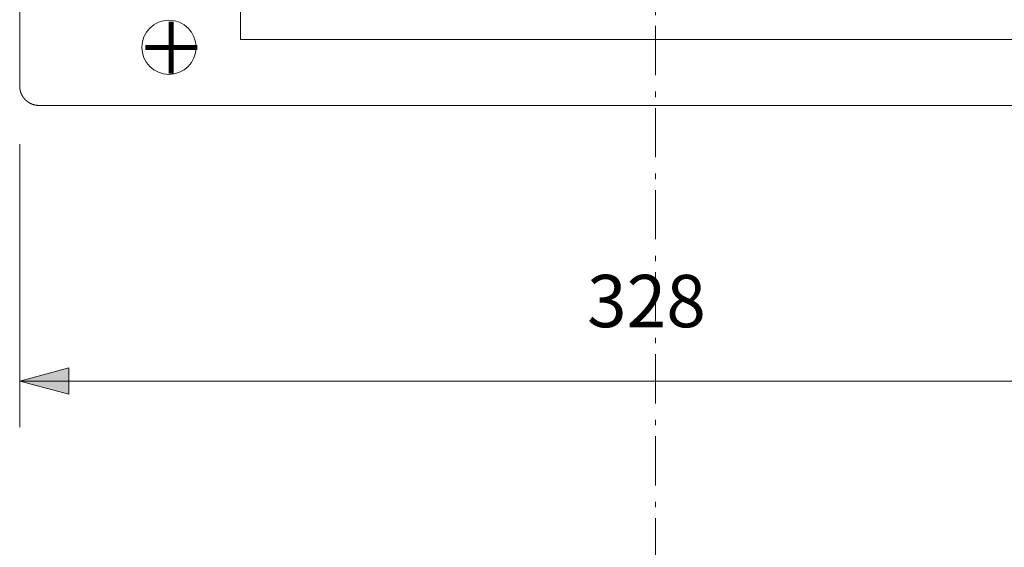
# Model space of a CAD drawing. Units: millimetres. Extents: x -560 to 560, y -390 to 390.
# Drawn here: x -314 to -60, y 0 to 136 of the extents above; entities that cross this region are included whole.
import ezdxf

# ---------------------------------------------------------------- set-up
doc = ezdxf.new("R2010")
doc.units = ezdxf.units.MM
doc.header["$LTSCALE"] = 20.32
doc.linetypes.add('破線の種類-6', pattern=[1.041641, 0.625, -0.208282, 0.069427, -0.138931])
doc.layers.add('枠', color=7, linetype='Continuous')
doc.styles.get("Standard").update_dxf_attribs({"font": 'txt', "bigfont": 'BIGFONT.SHX'})

msp = doc.modelspace()

# ---------------------------------------------------------------- hatches: boundary and pattern name
at = {"layer": '枠', "linetype": 'Continuous', "lineweight": 0}
msp.add_hatch(color=7, dxfattribs=at).paths.add_polyline_path([(-301.3, 39.47221), (-314, 42.87516), (-301.3, 46.27811)])

# ---------------------------------------------------------------- linework, layer by layer
at = {"layer": '枠', "color": 7, "linetype": '破線の種類-6', "lineweight": 20}
msp.add_line((-150, 325), (-150, -270), dxfattribs=at)
at = {"layer": '枠', "color": 7, "linetype": 'Continuous', "lineweight": 20}
for p, q in [((-314, 119), (-314, 281)), ((-257, 131), (-257, 182.4)), ((-257, 131), (-43, 131)), ((-314, 119), (-314, 118.98465)), ((-314, 118.98465), (-313.9999, 118.96935)), ((-313.9999, 118.96935), (-313.9998, 118.954)), ((-313.9998, 118.954), (-313.9996, 118.93865)), ((-313.9996, 118.93865), (-313.9994, 118.92335)), ((-313.9994, 118.92335), (-313.99915, 118.9079)), ((-313.99915, 118.9079), (-313.99885, 118.8926)), ((-313.99885, 118.8926), (-313.9985, 118.87725)), ((-313.9985, 118.87725), (-313.9981, 118.86195)), ((-313.9981, 118.86195), (-313.99765, 118.8466)), ((-313.99765, 118.8466), (-313.99715, 118.83125)), ((-313.99715, 118.83125), (-313.9966, 118.81595)), ((-313.9966, 118.81595), (-313.996, 118.8006)), ((-313.996, 118.8006), (-313.9954, 118.7853)), ((-313.9954, 118.7853), (-313.9947, 118.77)), ((-313.9947, 118.77), (-313.99395, 118.7546)), ((-313.99395, 118.7546), (-313.9932, 118.73925)), ((-313.9932, 118.73925), (-313.99235, 118.72395)), ((-313.99235, 118.72395), (-313.9915, 118.70865)), ((-313.9915, 118.70865), (-313.9906, 118.69335)), ((-313.9906, 118.69335), (-313.9896, 118.67805)), ((-313.9896, 118.67805), (-313.9886, 118.66275)), ((-313.9886, 118.66275), (-313.98755, 118.64745)), ((-313.98755, 118.64745), (-313.98645, 118.63215)), ((-313.98645, 118.63215), (-313.9853, 118.61685)), ((-313.9853, 118.61685), (-313.9841, 118.60155)), ((-313.9841, 118.60155), (-313.98285, 118.5862)), ((-313.98285, 118.5862), (-313.98155, 118.5709)), ((-313.98155, 118.5709), (-313.9802, 118.55565)), ((-313.9802, 118.55565), (-313.97885, 118.54035)), ((-313.97885, 118.54035), (-313.9774, 118.5251)), ((-313.9774, 118.5251), (-313.9759, 118.50985)), ((-313.9759, 118.50985), (-313.9744, 118.4946)), ((-313.9744, 118.4946), (-313.9728, 118.47935)), ((-313.9728, 118.47935), (-313.9712, 118.4641)), ((-313.9712, 118.4641), (-313.96955, 118.44885)), ((-313.96955, 118.44885), (-313.9678, 118.4336)), ((-313.9678, 118.4336), (-313.96605, 118.4183)), ((-313.96605, 118.4183), (-313.96425, 118.40305)), ((-313.96425, 118.40305), (-313.9624, 118.38785)), ((-313.9624, 118.38785), (-313.9605, 118.3726)), ((-313.9605, 118.3726), (-313.95855, 118.3574)), ((-313.95855, 118.3574), (-313.95655, 118.3422)), ((-313.95655, 118.3422), (-313.9545, 118.327)), ((-313.9545, 118.327), (-313.9524, 118.3118)), ((-313.9524, 118.3118), (-313.9503, 118.2966)), ((-313.9503, 118.2966), (-313.9481, 118.28145)), ((-313.9481, 118.28145), (-313.94585, 118.2662)), ((-313.94585, 118.2662), (-313.9436, 118.25105)), ((-313.9436, 118.25105), (-313.94125, 118.23585)), ((-313.94125, 118.23585), (-313.9389, 118.2207)), ((-313.9389, 118.2207), (-313.9365, 118.2056)), ((-313.9365, 118.2056), (-313.93405, 118.19045)), ((-313.93405, 118.19045), (-313.9315, 118.1753)), ((-313.9315, 118.1753), (-313.92895, 118.1602)), ((-313.92895, 118.1602), (-313.92635, 118.1451)), ((-313.92635, 118.1451), (-313.9237, 118.12995)), ((-313.9237, 118.12995), (-313.92105, 118.1149)), ((-313.92105, 118.1149), (-313.9183, 118.0997)), ((-313.9183, 118.0997), (-313.9155, 118.08465)), ((-313.9155, 118.08465), (-313.91265, 118.06955)), ((-313.91265, 118.06955), (-313.9098, 118.0545)), ((-313.9098, 118.0545), (-313.90685, 118.03945)), ((-313.90685, 118.03945), (-313.9039, 118.0244)), ((-313.9039, 118.0244), (-313.9009, 118.00935)), ((-313.9009, 118.00935), (-313.8978, 117.99435)), ((-313.8978, 117.99435), (-313.8947, 117.9793)), ((-313.8947, 117.9793), (-313.89155, 117.9643)), ((-313.89155, 117.9643), (-313.88835, 117.9493)), ((-313.88835, 117.9493), (-313.8851, 117.93425)), ((-313.8851, 117.93425), (-313.8818, 117.91925)), ((-313.8818, 117.91925), (-313.87845, 117.9043)), ((-313.87845, 117.9043), (-313.8751, 117.88935)), ((-313.8751, 117.88935), (-313.87165, 117.8744)), ((-313.87165, 117.8744), (-313.8682, 117.85945)), ((-313.8682, 117.85945), (-313.86465, 117.84455)), ((-313.86465, 117.84455), (-313.8611, 117.82965)), ((-313.8611, 117.82965), (-313.8575, 117.8147)), ((-313.8575, 117.8147), (-313.8538, 117.79985)), ((-313.8538, 117.79985), (-313.8501, 117.7849)), ((-313.8501, 117.7849), (-313.84635, 117.77)), ((-313.84635, 117.77), (-313.84255, 117.75515)), ((-313.84255, 117.75515), (-313.8387, 117.7403)), ((-313.8387, 117.7403), (-313.83485, 117.72545)), ((-313.83485, 117.72545), (-313.8309, 117.71065)), ((-313.8309, 117.71065), (-313.8269, 117.69585)), ((-313.8269, 117.69585), (-313.8229, 117.68105)), ((-313.8229, 117.68105), (-313.81885, 117.66625)), ((-313.81885, 117.66625), (-313.8147, 117.6515)), ((-313.8147, 117.6515), (-313.81055, 117.6367)), ((-313.81055, 117.6367), (-313.80635, 117.6219)), ((-313.80635, 117.6219), (-313.8021, 117.60715)), ((-313.8021, 117.60715), (-313.7978, 117.59245)), ((-313.7978, 117.59245), (-313.79345, 117.57775)), ((-313.79345, 117.57775), (-313.78905, 117.56305)), ((-313.78905, 117.56305), (-313.78465, 117.54835)), ((-313.78465, 117.54835), (-313.78015, 117.5337)), ((-313.78015, 117.5337), (-313.77565, 117.51905)), ((-313.77565, 117.51905), (-313.7711, 117.5044)), ((-313.7711, 117.5044), (-313.76645, 117.48975)), ((-313.76645, 117.48975), (-313.7618, 117.47515)), ((-313.7618, 117.47515), (-313.7571, 117.4605)), ((-313.7571, 117.4605), (-313.75235, 117.4459)), ((-313.75235, 117.4459), (-313.74755, 117.43135)), ((-313.74755, 117.43135), (-313.7427, 117.4168)), ((-313.7427, 117.4168), (-313.73785, 117.40225)), ((-313.73785, 117.40225), (-313.7329, 117.3877)), ((-313.7329, 117.3877), (-313.72795, 117.3732)), ((-313.72795, 117.3732), (-313.72295, 117.3587)), ((-313.72295, 117.3587), (-313.7179, 117.34425)), ((-313.7179, 117.34425), (-313.7128, 117.3298)), ((-313.7128, 117.3298), (-313.7076, 117.31525)), ((-313.7076, 117.31525), (-313.70245, 117.30085)), ((-313.70245, 117.30085), (-313.6972, 117.2864)), ((-313.6972, 117.2864), (-313.6919, 117.272)), ((-313.6919, 117.272), (-313.6866, 117.25765)), ((-313.6866, 117.25765), (-313.68125, 117.24325)), ((-313.68125, 117.24325), (-313.6758, 117.2289)), ((-313.6758, 117.2289), (-313.67035, 117.2146)), ((-313.67035, 117.2146), (-313.66485, 117.20025)), ((-313.66485, 117.20025), (-313.6593, 117.18595)), ((-313.6593, 117.18595), (-313.65375, 117.1717)), ((-313.65375, 117.1717), (-313.6481, 117.15735)), ((-313.6481, 117.15735), (-313.6424, 117.1431)), ((-313.6424, 117.1431), (-313.6367, 117.1289)), ((-313.6367, 117.1289), (-313.63095, 117.11465)), ((-313.63095, 117.11465), (-313.62515, 117.10045)), ((-313.62515, 117.10045), (-313.6193, 117.0863)), ((-313.6193, 117.0863), (-313.6134, 117.07215)), ((-313.6134, 117.07215), (-313.60745, 117.058)), ((-313.60745, 117.058), (-313.6015, 117.04385)), ((-313.6015, 117.04385), (-313.59545, 117.02975)), ((-313.59545, 117.02975), (-313.5894, 117.0157)), ((-313.5894, 117.0157), (-313.58325, 117.00155)), ((-313.58325, 117.00155), (-313.5771, 116.9875)), ((-313.5771, 116.9875), (-313.5709, 116.97345)), ((-313.5709, 116.97345), (-313.56465, 116.95945)), ((-313.56465, 116.95945), (-313.5584, 116.94545)), ((-313.5584, 116.94545), (-313.55205, 116.9315)), ((-313.55205, 116.9315), (-313.5457, 116.91755)), ((-313.5457, 116.91755), (-313.5393, 116.9036)), ((-313.5393, 116.9036), (-313.53285, 116.8897)), ((-313.53285, 116.8897), (-313.52635, 116.8758)), ((-313.52635, 116.8758), (-313.5198, 116.86185)), ((-313.5198, 116.86185), (-313.5132, 116.848)), ((-313.5132, 116.848), (-313.5066, 116.8342)), ((-313.5066, 116.8342), (-313.4999, 116.8204)), ((-313.4999, 116.8204), (-313.4932, 116.8066)), ((-313.4932, 116.8066), (-313.48645, 116.7928)), ((-313.48645, 116.7928), (-313.47965, 116.77905)), ((-313.47965, 116.77905), (-313.47285, 116.76535)), ((-313.47285, 116.76535), (-313.46595, 116.75165)), ((-313.46595, 116.75165), (-313.45905, 116.73795)), ((-313.45905, 116.73795), (-313.4521, 116.7243)), ((-313.4521, 116.7243), (-313.44505, 116.71055)), ((-313.44505, 116.71055), (-313.438, 116.69695)), ((-313.438, 116.69695), (-313.43095, 116.68335)), ((-313.43095, 116.68335), (-313.4238, 116.66975)), ((-313.4238, 116.66975), (-313.41665, 116.6562)), ((-313.41665, 116.6562), (-313.4094, 116.64265)), ((-313.4094, 116.64265), (-313.40215, 116.62915)), ((-313.40215, 116.62915), (-313.3949, 116.61565)), ((-313.3949, 116.61565), (-313.38755, 116.6022)), ((-313.38755, 116.6022), (-313.38015, 116.58875)), ((-313.38015, 116.58875), (-313.37275, 116.57535)), ((-313.37275, 116.57535), (-313.36525, 116.56185)), ((-313.36525, 116.56185), (-313.35775, 116.5485)), ((-313.35775, 116.5485), (-313.3502, 116.53515)), ((-313.3502, 116.53515), (-313.34265, 116.5218)), ((-313.34265, 116.5218), (-313.335, 116.5085)), ((-313.335, 116.5085), (-313.32735, 116.4952)), ((-313.32735, 116.4952), (-313.31965, 116.48195)), ((-313.31965, 116.48195), (-313.3119, 116.4687)), ((-313.3119, 116.4687), (-313.30415, 116.4555)), ((-313.30415, 116.4555), (-313.2963, 116.4423)), ((-313.2963, 116.4423), (-313.2884, 116.4291)), ((-313.2884, 116.4291), (-313.2805, 116.41595)), ((-313.2805, 116.41595), (-313.27255, 116.40285)), ((-313.27255, 116.40285), (-313.26455, 116.38975)), ((-313.26455, 116.38975), (-313.25655, 116.37665)), ((-313.25655, 116.37665), (-313.2485, 116.36365)), ((-313.2485, 116.36365), (-313.24035, 116.3506)), ((-313.24035, 116.3506), (-313.2322, 116.3376)), ((-313.2322, 116.3376), (-313.22405, 116.32465)), ((-313.22405, 116.32465), (-313.2158, 116.3117)), ((-313.2158, 116.3117), (-313.20755, 116.2988)), ((-313.20755, 116.2988), (-313.1992, 116.28585)), ((-313.1992, 116.28585), (-313.19085, 116.27295)), ((-313.19085, 116.27295), (-313.1825, 116.26015)), ((-313.1825, 116.26015), (-313.17405, 116.2473)), ((-313.17405, 116.2473), (-313.1656, 116.2345)), ((-313.1656, 116.2345), (-313.1571, 116.22175)), ((-313.1571, 116.22175), (-313.14855, 116.209)), ((-313.14855, 116.209), (-313.13995, 116.1963)), ((-313.13995, 116.1963), (-313.13135, 116.18365)), ((-313.13135, 116.18365), (-313.1227, 116.17095)), ((-313.1227, 116.17095), (-313.114, 116.15835)), ((-313.114, 116.15835), (-313.1052, 116.14565)), ((-313.1052, 116.14565), (-313.09645, 116.1331)), ((-313.09645, 116.1331), (-313.08765, 116.12055)), ((-313.08765, 116.12055), (-313.0788, 116.108)), ((-313.0788, 116.108), (-313.0699, 116.09555)), ((-313.0699, 116.09555), (-313.06095, 116.08305)), ((-313.06095, 116.08305), (-313.052, 116.0706)), ((-313.052, 116.0706), (-313.043, 116.0582)), ((-313.043, 116.0582), (-313.03395, 116.0458)), ((-313.03395, 116.0458), (-313.0249, 116.03345)), ((-313.0249, 116.03345), (-313.0157, 116.02105)), ((-313.0157, 116.02105), (-313.00655, 116.00875)), ((-313.00655, 116.00875), (-312.99735, 115.9965)), ((-312.99735, 115.9965), (-312.98815, 115.98425)), ((-312.98815, 115.98425), (-312.97885, 115.97205)), ((-312.97885, 115.97205), (-312.96955, 115.95985)), ((-312.96955, 115.95985), (-312.9602, 115.9477)), ((-312.9602, 115.9477), (-312.95085, 115.93555)), ((-312.95085, 115.93555), (-312.9414, 115.92345)), ((-312.9414, 115.92345), (-312.93195, 115.91135)), ((-312.93195, 115.91135), (-312.9225, 115.89935)), ((-312.9225, 115.89935), (-312.9129, 115.88725)), ((-312.9129, 115.88725), (-312.90335, 115.87525)), ((-312.90335, 115.87525), (-312.89375, 115.8633)), ((-312.89375, 115.8633), (-312.8841, 115.8514)), ((-312.8841, 115.8514), (-312.8744, 115.8395)), ((-312.8744, 115.8395), (-312.8647, 115.8276)), ((-312.8647, 115.8276), (-312.85495, 115.8158)), ((-312.85495, 115.8158), (-312.8452, 115.80395)), ((-312.8452, 115.80395), (-312.83535, 115.7922)), ((-312.83535, 115.7922), (-312.8255, 115.78045)), ((-312.8255, 115.78045), (-312.8156, 115.76875)), ((-312.8156, 115.76875), (-312.80565, 115.757)), ((-312.80565, 115.757), (-312.79565, 115.7453)), ((-312.79565, 115.7453), (-312.78565, 115.7337)), ((-312.78565, 115.7337), (-312.77565, 115.7221)), ((-312.77565, 115.7221), (-312.76555, 115.71055)), ((-312.76555, 115.71055), (-312.75545, 115.699)), ((-312.75545, 115.699), (-312.7453, 115.6875)), ((-312.7453, 115.6875), (-312.73515, 115.67605)), ((-312.73515, 115.67605), (-312.7249, 115.6646)), ((-312.7249, 115.6646), (-312.71465, 115.6532)), ((-312.71465, 115.6532), (-312.70435, 115.64175)), ((-312.70435, 115.64175), (-312.694, 115.6304)), ((-312.694, 115.6304), (-312.68365, 115.6191)), ((-312.68365, 115.6191), (-312.6733, 115.6078)), ((-312.6733, 115.6078), (-312.66285, 115.59655)), ((-312.66285, 115.59655), (-312.6524, 115.58535)), ((-312.6524, 115.58535), (-312.6419, 115.57415)), ((-312.6419, 115.57415), (-312.6314, 115.563)), ((-312.6314, 115.563), (-312.62085, 115.5519)), ((-312.62085, 115.5519), (-312.61025, 115.5408)), ((-312.61025, 115.5408), (-312.5996, 115.52975)), ((-312.5996, 115.52975), (-312.5889, 115.51865)), ((-312.5889, 115.51865), (-312.5782, 115.50765)), ((-312.5782, 115.50765), (-312.5675, 115.4967)), ((-312.5675, 115.4967), (-312.5567, 115.4858)), ((-312.5567, 115.4858), (-312.5459, 115.4749)), ((-312.5459, 115.4749), (-312.5351, 115.46405)), ((-312.5351, 115.46405), (-312.52425, 115.4532)), ((-312.52425, 115.4532), (-312.51335, 115.4424)), ((-312.51335, 115.4424), (-312.50245, 115.43165)), ((-312.50245, 115.43165), (-312.49145, 115.42095)), ((-312.49145, 115.42095), (-312.48045, 115.41025)), ((-312.48045, 115.41025), (-312.4694, 115.39955)), ((-312.4694, 115.39955), (-312.45835, 115.3889)), ((-312.45835, 115.3889), (-312.44725, 115.3783)), ((-312.44725, 115.3783), (-312.4361, 115.36775)), ((-312.4361, 115.36775), (-312.42495, 115.35725)), ((-312.42495, 115.35725), (-312.41375, 115.34675)), ((-312.41375, 115.34675), (-312.40255, 115.3363)), ((-312.40255, 115.3363), (-312.3913, 115.3259)), ((-312.3913, 115.3259), (-312.38, 115.3155)), ((-312.38, 115.3155), (-312.3687, 115.30515)), ((-312.3687, 115.30515), (-312.3573, 115.2948)), ((-312.3573, 115.2948), (-312.3459, 115.2845)), ((-312.3459, 115.2845), (-312.3345, 115.27425)), ((-312.3345, 115.27425), (-312.32305, 115.26405)), ((-312.32305, 115.26405), (-312.3116, 115.2539)), ((-312.3116, 115.2539), (-312.3001, 115.24375)), ((-312.3001, 115.24375), (-312.28855, 115.23365)), ((-312.28855, 115.23365), (-312.277, 115.22355)), ((-312.277, 115.22355), (-312.2654, 115.21355)), ((-312.2654, 115.21355), (-312.25375, 115.20355)), ((-312.25375, 115.20355), (-312.2421, 115.1936)), ((-312.2421, 115.1936), (-312.23035, 115.1836)), ((-312.23035, 115.1836), (-312.2186, 115.1737)), ((-312.2186, 115.1737), (-312.20685, 115.16385)), ((-312.20685, 115.16385), (-312.1951, 115.15405)), ((-312.1951, 115.15405), (-312.1833, 115.14425)), ((-312.1833, 115.14425), (-312.17145, 115.1345)), ((-312.17145, 115.1345), (-312.15955, 115.1248)), ((-312.15955, 115.1248), (-312.14765, 115.11515)), ((-312.14765, 115.11515), (-312.13575, 115.1055)), ((-312.13575, 115.1055), (-312.1238, 115.0959)), ((-312.1238, 115.0959), (-312.1118, 115.08635)), ((-312.1118, 115.08635), (-312.0997, 115.07675)), ((-312.0997, 115.07675), (-312.08765, 115.0673)), ((-312.08765, 115.0673), (-312.0756, 115.05785)), ((-312.0756, 115.05785), (-312.0635, 115.0484)), ((-312.0635, 115.0484), (-312.05135, 115.03905)), ((-312.05135, 115.03905), (-312.0392, 115.0297)), ((-312.0392, 115.0297), (-312.027, 115.0204)), ((-312.027, 115.0204), (-312.0148, 115.01115)), ((-312.0148, 115.01115), (-312.00255, 115.0019)), ((-312.00255, 115.0019), (-311.99025, 114.9927)), ((-311.99025, 114.9927), (-311.9779, 114.9835)), ((-311.9779, 114.9835), (-311.96555, 114.9744)), ((-311.96555, 114.9744), (-311.9532, 114.9653)), ((-311.9532, 114.9653), (-311.9408, 114.9563)), ((-311.9408, 114.9563), (-311.9284, 114.9473)), ((-311.9284, 114.9473), (-311.91595, 114.9383)), ((-311.91595, 114.9383), (-311.9035, 114.9294)), ((-311.9035, 114.9294), (-311.891, 114.9205)), ((-311.891, 114.9205), (-311.87845, 114.91165)), ((-311.87845, 114.91165), (-311.8659, 114.90285)), ((-311.8659, 114.90285), (-311.8533, 114.8941)), ((-311.8533, 114.8941), (-311.84065, 114.8853)), ((-311.84065, 114.8853), (-311.828, 114.8766)), ((-311.828, 114.8766), (-311.81535, 114.86795)), ((-311.81535, 114.86795), (-311.8027, 114.85935)), ((-311.8027, 114.85935), (-311.78995, 114.85075)), ((-311.78995, 114.85075), (-311.7772, 114.84225)), ((-311.7772, 114.84225), (-311.76445, 114.83375)), ((-311.76445, 114.83375), (-311.75165, 114.8253)), ((-311.75165, 114.8253), (-311.73885, 114.81685)), ((-311.73885, 114.81685), (-311.726, 114.8085)), ((-311.726, 114.8085), (-311.71315, 114.80015)), ((-311.71315, 114.80015), (-311.7002, 114.7918)), ((-311.7002, 114.7918), (-311.68725, 114.78355)), ((-311.68725, 114.78355), (-311.6743, 114.7753)), ((-311.6743, 114.7753), (-311.66135, 114.76715)), ((-311.66135, 114.76715), (-311.64835, 114.759)), ((-311.64835, 114.759), (-311.63535, 114.7509)), ((-311.63535, 114.7509), (-311.6223, 114.7428)), ((-311.6223, 114.7428), (-311.6092, 114.7348)), ((-311.6092, 114.7348), (-311.59615, 114.7268)), ((-311.59615, 114.7268), (-311.583, 114.71885)), ((-311.583, 114.71885), (-311.5698, 114.71095)), ((-311.5698, 114.71095), (-311.55665, 114.70305)), ((-311.55665, 114.70305), (-311.54345, 114.69525)), ((-311.54345, 114.69525), (-311.53025, 114.68745)), ((-311.53025, 114.68745), (-311.517, 114.67975)), ((-311.517, 114.67975), (-311.50375, 114.67205)), ((-311.50375, 114.67205), (-311.49045, 114.66435)), ((-311.49045, 114.66435), (-311.47715, 114.65675)), ((-311.47715, 114.65675), (-311.4638, 114.64915)), ((-311.4638, 114.64915), (-311.45045, 114.64165)), ((-311.45045, 114.64165), (-311.43705, 114.63415)), ((-311.43705, 114.63415), (-311.4236, 114.62665)), ((-311.4236, 114.62665), (-311.4102, 114.61925)), ((-311.4102, 114.61925), (-311.39675, 114.61185)), ((-311.39675, 114.61185), (-311.38325, 114.60455)), ((-311.38325, 114.60455), (-311.36975, 114.59725)), ((-311.36975, 114.59725), (-311.35625, 114.59)), ((-311.35625, 114.59), (-311.3427, 114.5828)), ((-311.3427, 114.5828), (-311.32915, 114.57565)), ((-311.32915, 114.57565), (-311.3156, 114.5685)), ((-311.3156, 114.5685), (-311.30195, 114.56145)), ((-311.30195, 114.56145), (-311.28835, 114.5544)), ((-311.28835, 114.5544), (-311.27465, 114.54735)), ((-311.27465, 114.54735), (-311.26095, 114.5404)), ((-311.26095, 114.5404), (-311.2473, 114.5335)), ((-311.2473, 114.5335), (-311.23355, 114.5266)), ((-311.23355, 114.5266), (-311.21985, 114.5198)), ((-311.21985, 114.5198), (-311.2061, 114.513)), ((-311.2061, 114.513), (-311.1923, 114.50625)), ((-311.1923, 114.50625), (-311.17855, 114.49955)), ((-311.17855, 114.49955), (-311.1647, 114.4929)), ((-311.1647, 114.4929), (-311.1509, 114.48625)), ((-311.1509, 114.48625), (-311.13695, 114.47965)), ((-311.13695, 114.47965), (-311.1231, 114.47315)), ((-311.1231, 114.47315), (-311.1092, 114.46665)), ((-311.1092, 114.46665), (-311.09525, 114.4602)), ((-311.09525, 114.4602), (-311.08135, 114.4538)), ((-311.08135, 114.4538), (-311.0674, 114.44745)), ((-311.0674, 114.44745), (-311.0534, 114.4411)), ((-311.0534, 114.4411), (-311.0394, 114.43485)), ((-311.0394, 114.43485), (-311.0254, 114.4286)), ((-311.0254, 114.4286), (-311.0114, 114.4224)), ((-311.0114, 114.4224), (-310.99735, 114.41625)), ((-310.99735, 114.41625), (-310.9832, 114.41015)), ((-310.9832, 114.41015), (-310.9691, 114.40405)), ((-310.9691, 114.40405), (-310.955, 114.39805)), ((-310.955, 114.39805), (-310.9409, 114.39205)), ((-310.9409, 114.39205), (-310.92675, 114.38615)), ((-310.92675, 114.38615), (-310.9126, 114.38025)), ((-310.9126, 114.38025), (-310.8984, 114.3744)), ((-310.8984, 114.3744), (-310.8842, 114.3686)), ((-310.8842, 114.3686), (-310.87, 114.36285)), ((-310.87, 114.36285), (-310.85575, 114.35715)), ((-310.85575, 114.35715), (-310.8415, 114.35145)), ((-310.8415, 114.35145), (-310.82715, 114.3458)), ((-310.82715, 114.3458), (-310.8129, 114.34025)), ((-310.8129, 114.34025), (-310.7986, 114.3347)), ((-310.7986, 114.3347), (-310.78425, 114.3292)), ((-310.78425, 114.3292), (-310.76995, 114.32375)), ((-310.76995, 114.32375), (-310.7556, 114.31835)), ((-310.7556, 114.31835), (-310.7412, 114.313)), ((-310.7412, 114.313), (-310.72685, 114.30765)), ((-310.72685, 114.30765), (-310.71245, 114.3024)), ((-310.71245, 114.3024), (-310.698, 114.29715)), ((-310.698, 114.29715), (-310.6835, 114.29195)), ((-310.6835, 114.29195), (-310.66905, 114.2868)), ((-310.66905, 114.2868), (-310.6546, 114.2817)), ((-310.6546, 114.2817), (-310.64015, 114.27665)), ((-310.64015, 114.27665), (-310.62565, 114.27165)), ((-310.62565, 114.27165), (-310.61115, 114.2667)), ((-310.61115, 114.2667), (-310.5966, 114.26175)), ((-310.5966, 114.26175), (-310.58205, 114.2569)), ((-310.58205, 114.2569), (-310.5675, 114.25205)), ((-310.5675, 114.25205), (-310.55295, 114.2473)), ((-310.55295, 114.2473), (-310.53835, 114.24255)), ((-310.53835, 114.24255), (-310.5237, 114.2378)), ((-310.5237, 114.2378), (-310.50905, 114.23315)), ((-310.50905, 114.23315), (-310.49445, 114.22855)), ((-310.49445, 114.22855), (-310.4798, 114.224)), ((-310.4798, 114.224), (-310.46515, 114.2195)), ((-310.46515, 114.2195), (-310.4505, 114.215)), ((-310.4505, 114.215), (-310.4358, 114.2106)), ((-310.4358, 114.2106), (-310.4211, 114.2062)), ((-310.4211, 114.2062), (-310.4064, 114.20185)), ((-310.4064, 114.20185), (-310.39165, 114.1976)), ((-310.39165, 114.1976), (-310.37695, 114.19335)), ((-310.37695, 114.19335), (-310.3621, 114.1891)), ((-310.3621, 114.1891), (-310.34735, 114.18495)), ((-310.34735, 114.18495), (-310.33255, 114.18085)), ((-310.33255, 114.18085), (-310.3178, 114.1768)), ((-310.3178, 114.1768), (-310.303, 114.17275)), ((-310.303, 114.17275), (-310.2882, 114.1688)), ((-310.2882, 114.1688), (-310.27335, 114.16485)), ((-310.27335, 114.16485), (-310.2585, 114.161)), ((-310.2585, 114.161), (-310.24365, 114.15715)), ((-310.24365, 114.15715), (-310.2288, 114.15335)), ((-310.2288, 114.15335), (-310.21385, 114.1496)), ((-310.21385, 114.1496), (-310.199, 114.1459)), ((-310.199, 114.1459), (-310.1841, 114.14225)), ((-310.1841, 114.14225), (-310.1692, 114.1386)), ((-310.1692, 114.1386), (-310.15425, 114.13505)), ((-310.15425, 114.13505), (-310.13935, 114.13155)), ((-310.13935, 114.13155), (-310.1244, 114.12805)), ((-310.1244, 114.12805), (-310.10945, 114.12465)), ((-310.10945, 114.12465), (-310.0945, 114.12125)), ((-310.0945, 114.12125), (-310.07955, 114.11795)), ((-310.07955, 114.11795), (-310.06455, 114.11465)), ((-310.06455, 114.11465), (-310.0495, 114.1114)), ((-310.0495, 114.1114), (-310.0345, 114.1082)), ((-310.0345, 114.1082), (-310.0195, 114.10505)), ((-310.0195, 114.10505), (-310.00445, 114.10195)), ((-310.00445, 114.10195), (-309.98945, 114.0989)), ((-309.98945, 114.0989), (-309.9744, 114.09585)), ((-309.9744, 114.09585), (-309.95935, 114.0929)), ((-309.95935, 114.0929), (-309.9443, 114.09)), ((-309.9443, 114.09), (-309.92925, 114.0871)), ((-309.92925, 114.0871), (-309.91415, 114.0843)), ((-309.91415, 114.0843), (-309.8991, 114.0815)), ((-309.8991, 114.0815), (-309.8839, 114.07875)), ((-309.8839, 114.07875), (-309.8688, 114.07605)), ((-309.8688, 114.07605), (-309.8537, 114.0734)), ((-309.8537, 114.0734), (-309.8386, 114.07085)), ((-309.8386, 114.07085), (-309.8235, 114.0683)), ((-309.8235, 114.0683), (-309.80835, 114.0658)), ((-309.80835, 114.0658), (-309.7932, 114.0633)), ((-309.7932, 114.0633), (-309.77805, 114.0609)), ((-309.77805, 114.0609), (-309.7629, 114.05855)), ((-309.7629, 114.05855), (-309.74775, 114.05625)), ((-309.74775, 114.05625), (-309.7325, 114.05395)), ((-309.7325, 114.05395), (-309.71735, 114.05175)), ((-309.71735, 114.05175), (-309.70215, 114.04955)), ((-309.70215, 114.04955), (-309.687, 114.0474)), ((-309.687, 114.0474), (-309.6718, 114.04535)), ((-309.6718, 114.04535), (-309.6566, 114.0433)), ((-309.6566, 114.0433), (-309.6414, 114.0413)), ((-309.6414, 114.0413), (-309.62615, 114.03935)), ((-309.62615, 114.03935), (-309.61095, 114.03745)), ((-309.61095, 114.03745), (-309.59575, 114.0356)), ((-309.59575, 114.0356), (-309.5805, 114.0338)), ((-309.5805, 114.0338), (-309.5652, 114.03205)), ((-309.5652, 114.03205), (-309.54995, 114.03035)), ((-309.54995, 114.03035), (-309.5347, 114.02865)), ((-309.5347, 114.02865), (-309.51945, 114.02705)), ((-309.51945, 114.02705), (-309.5042, 114.0255)), ((-309.5042, 114.0255), (-309.48895, 114.02395)), ((-309.48895, 114.02395), (-309.4737, 114.0225)), ((-309.4737, 114.0225), (-309.4584, 114.02105)), ((-309.4584, 114.02105), (-309.44315, 114.0197)), ((-309.44315, 114.0197), (-309.42785, 114.01835)), ((-309.42785, 114.01835), (-309.4126, 114.01705)), ((-309.4126, 114.01705), (-309.3972, 114.0158)), ((-309.3972, 114.0158), (-309.38195, 114.0146)), ((-309.38195, 114.0146), (-309.36665, 114.01345)), ((-309.36665, 114.01345), (-309.35135, 114.01235)), ((-309.35135, 114.01235), (-309.33605, 114.0113)), ((-309.33605, 114.0113), (-309.32075, 114.0103)), ((-309.32075, 114.0103), (-309.30545, 114.00935)), ((-309.30545, 114.00935), (-309.29015, 114.0084)), ((-309.29015, 114.0084), (-309.2748, 114.00755)), ((-309.2748, 114.00755), (-309.2595, 114.00675)), ((-309.2595, 114.00675), (-309.2441, 114.00595)), ((-309.2441, 114.00595), (-309.2288, 114.00525)), ((-309.2288, 114.00525), (-309.2135, 114.00455)), ((-309.2135, 114.00455), (-309.19815, 114.00395)), ((-309.19815, 114.00395), (-309.18285, 114.00335)), ((-309.18285, 114.00335), (-309.1675, 114.0028)), ((-309.1675, 114.0028), (-309.1522, 114.0023)), ((-309.1522, 114.0023), (-309.13685, 114.00185)), ((-309.13685, 114.00185), (-309.1215, 114.0015)), ((-309.1215, 114.0015), (-309.1062, 114.00115)), ((-309.1062, 114.00115), (-309.09085, 114.00085)), ((-309.09085, 114.00085), (-309.07545, 114.00055)), ((-309.07545, 114.00055), (-309.0601, 114.00035)), ((-309.0601, 114.00035), (-309.0448, 114.0002)), ((-309.0448, 114.0002), (-309.02945, 114.0001)), ((-309.02945, 114.0001), (-309.0141, 114)), ((-309.0141, 114), (-309, 114)), ((-309, 114), (9, 114)), ((-314, 104), (-314, 31)), ((-314, 42.87516), (14, 42.87516))]:
    msp.add_line(p, q, dxfattribs=at)
at = {"layer": '枠', "color": 7, "linetype": 'Continuous', "lineweight": 5, "flags": 128}
msp.add_lwpolyline([(-301.3, 39.47221), (-314, 42.87516), (-301.3, 46.27811)], close=True, dxfattribs=at)
at = {"layer": '枠', "color": 7, "linetype": 'Continuous', "lineweight": 20}
msp.add_circle((-275.5, 129), 7, dxfattribs=at)

# ---------------------------------------------------------------- texts
at = {"layer": '枠', "color": 7, "attachment_point": 1, "line_spacing_factor": 1.178728}
for s, insert, char_height in [('{\\fヒラギノ角ゴ Pro W3|b0|i0|c128|p0;＋}', (-284.12448, 135.51795), 13.5220083), ('{\\fヒラギノ角ゴ Pro W3|b0|i0|c128|p0;328}', (-167.6389, 70.28122), 13.4980903)]:
    msp.add_mtext(s, dxfattribs=dict(at, insert=insert, char_height=char_height))

doc.saveas('drawing.dxf')
